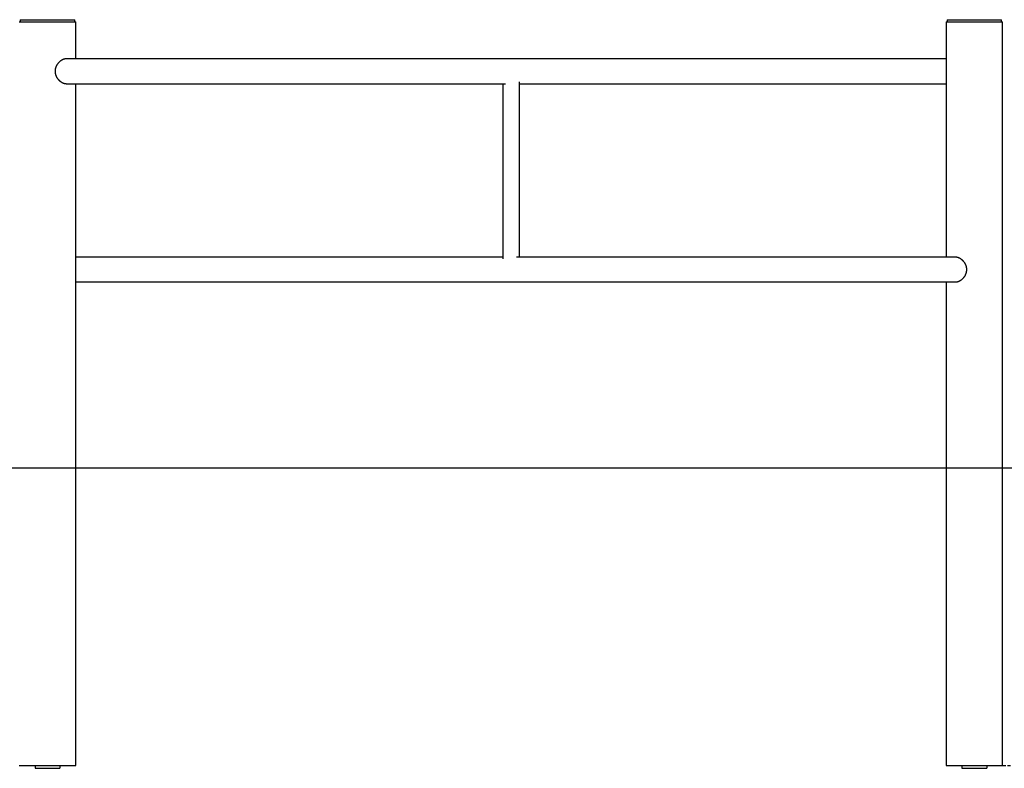
# Model space of a CAD drawing. Extents: x -8852 to 2598, y -1121 to 564.
# Drawn here: x -5010 to -3023, y -1121 to 389 of the extents above; entities that cross this region are included whole.
import ezdxf

# ---------------------------------------------------------------- set-up
doc = ezdxf.new("R2010")
doc.units = 0
doc.linetypes.add('HIDDEN', pattern=[9.525, 6.35, -3.175])

msp = doc.modelspace()

# ---------------------------------------------------------------- linework, layer by layer
at = {"color": 7, "linetype": 'Continuous'}
for p, q in [((-5010.8, 384.8), (-4953.8, 384.8)), ((-5008.8, 388.8), (-5008.8, 384.8)), ((-5008.8, 388.8), (-4953.8, 388.8)), ((-4953.8, 388.8), (-4898.8, 388.8)), ((-4953.8, 384.8), (-4896.8, 384.8)), ((-4898.8, 384.8), (-4898.8, 388.8)), ((-4896.8, 309.8), (-4896.8, 384.8)), ((-3140.8, 384.8), (-3140.8, -90.2)), ((-3140.8, 384.8), (-3026.8, 384.8)), ((-3138.8, 388.8), (-3138.8, 384.8)), ((-3138.8, 388.8), (-3028.8, 388.8)), ((-3028.8, 384.8), (-3028.8, 388.8)), ((-3026.8, -1115.2), (-3026.8, 384.8)), ((-4018.8, 309.8), (-4915.8, 309.8)), ((-3140.8, 309.8), (-4018.8, 309.8)), ((-4915.8, 259.8), (-4029.5, 259.8)), ((-4896.8, -1115.2), (-4896.8, 259.8)), ((-4035.4, 259.8), (-4035.4, -93.7)), ((-4001.4, -90.2), (-4001.4, 263.8)), ((-4001.4, 259.8), (-3140.8, 259.8)), ((-4035.4, -90.2), (-4896.8, -90.2)), ((-3121.8, -90.2), (-4007.8, -90.2)), ((-4896.8, -140.2), (-4018.8, -140.2)), ((-4018.8, -140.2), (-3121.8, -140.2)), ((-3140.8, -140.2), (-3140.8, -1115.2)), ((-5010.8, -1115.2), (-4978.8, -1115.2)), ((-4978.8, -1115.2), (-4978.8, -1121.2)), ((-4978.8, -1115.2), (-4928.8, -1115.2)), ((-4978.8, -1121.2), (-4928.8, -1121.2)), ((-4928.8, -1115.2), (-4928.8, -1121.2)), ((-4928.8, -1115.2), (-4896.8, -1115.2)), ((-3140.8, -1115.2), (-3108.8, -1115.2)), ((-3108.8, -1115.2), (-3108.8, -1121.2)), ((-3108.8, -1115.2), (-3058.8, -1115.2)), ((-3108.8, -1121.2), (-3058.8, -1121.2)), ((-3058.8, -1115.2), (-3058.8, -1121.2)), ((-3058.8, -1115.2), (-3026.8, -1115.2))]:
    msp.add_line(p, q, dxfattribs=at)
msp.add_line((-8851.7, -515.2), (2597.5, -515.2))
at = {"linetype": 'HIDDEN'}
msp.add_line((-3026.8, -1115.2), (-2034.5, -1115.2), dxfattribs=at)
at = {"color": 7, "linetype": 'Continuous'}
for points in [[(-4915.8, 309.8), (-4916, 309.8), (-4916.3, 309.8), (-4916.5, 309.8), (-4916.8, 309.8), (-4917.1, 309.8), (-4917.3, 309.8), (-4917.6, 309.7), (-4917.9, 309.7), (-4918.2, 309.7), (-4918.5, 309.6), (-4918.8, 309.6), (-4919.1, 309.5), (-4919.5, 309.4), (-4919.8, 309.3), (-4920.1, 309.2), (-4920.5, 309.1), (-4920.8, 309), (-4921.2, 308.9), (-4921.6, 308.7), (-4922, 308.6), (-4922.3, 308.4), (-4922.7, 308.3), (-4923.1, 308.1), (-4923.5, 307.9), (-4923.9, 307.7), (-4924.3, 307.5), (-4924.7, 307.3), (-4925, 307.1), (-4925.4, 306.9), (-4925.8, 306.7), (-4926.2, 306.4), (-4926.6, 306.2), (-4927, 305.9), (-4927.3, 305.6), (-4927.7, 305.4), (-4928.1, 305.1), (-4928.5, 304.8), (-4928.8, 304.5), (-4929.2, 304.1), (-4929.6, 303.8), (-4929.9, 303.5), (-4930.3, 303.1), (-4930.7, 302.8), (-4931, 302.4), (-4931.4, 302.1), (-4931.7, 301.7), (-4932.1, 301.3), (-4932.4, 300.9), (-4932.7, 300.5), (-4933.1, 300.1), (-4933.4, 299.7), (-4933.7, 299.2), (-4934, 298.8), (-4934.3, 298.4), (-4934.6, 297.9), (-4934.9, 297.4), (-4935.1, 297), (-4935.4, 296.5), (-4935.7, 296), (-4935.9, 295.5), (-4936.2, 295.1), (-4936.4, 294.6), (-4936.6, 294.1), (-4936.8, 293.5), (-4937, 293), (-4937.2, 292.5), (-4937.4, 292), (-4937.5, 291.5), (-4937.7, 291), (-4937.8, 290.5), (-4937.9, 290), (-4938, 289.4), (-4938.1, 288.9), (-4938.2, 288.4), (-4938.3, 287.9), (-4938.4, 287.3), (-4938.4, 286.8), (-4938.5, 286.3), (-4938.5, 285.8), (-4938.5, 285.3), (-4938.5, 284.8), (-4938.5, 284.3), (-4938.5, 283.8), (-4938.4, 283.3), (-4938.4, 282.8), (-4938.4, 282.3), (-4938.3, 281.8), (-4938.2, 281.3), (-4938.1, 280.8), (-4938.1, 280.4), (-4938, 279.9), (-4937.8, 279.4), (-4937.7, 278.9), (-4937.6, 278.5), (-4937.5, 278), (-4937.3, 277.6), (-4937.2, 277.1), (-4937, 276.7), (-4936.8, 276.2), (-4936.7, 275.8), (-4936.5, 275.3), (-4936.3, 274.9), (-4936.1, 274.5), (-4935.9, 274.1), (-4935.7, 273.6), (-4935.4, 273.2), (-4935.2, 272.8), (-4935, 272.4), (-4934.7, 272), (-4934.4, 271.6), (-4934.2, 271.2), (-4933.9, 270.8), (-4933.6, 270.4), (-4933.3, 270), (-4933, 269.6), (-4932.7, 269.2), (-4932.4, 268.8), (-4932.1, 268.4), (-4931.8, 268), (-4931.4, 267.7), (-4931.1, 267.3), (-4930.7, 267), (-4930.4, 266.6), (-4930, 266.3), (-4929.6, 265.9), (-4929.3, 265.6), (-4928.9, 265.3), (-4928.5, 264.9), (-4928.1, 264.6), (-4927.7, 264.3), (-4927.3, 264), (-4926.9, 263.7), (-4926.5, 263.5), (-4926.1, 263.2), (-4925.6, 262.9), (-4925.2, 262.7), (-4924.8, 262.4), (-4924.4, 262.2), (-4923.9, 262), (-4923.5, 261.8), (-4923.1, 261.6), (-4922.6, 261.4), (-4922.2, 261.2), (-4921.8, 261), (-4921.4, 260.9), (-4921, 260.7), (-4920.6, 260.6), (-4920.2, 260.5), (-4919.8, 260.4), (-4919.4, 260.3), (-4919, 260.2), (-4918.6, 260.1), (-4918.2, 260.1), (-4917.9, 260), (-4917.5, 260), (-4917.2, 260), (-4916.8, 259.9), (-4916.5, 259.9), (-4916.1, 259.9), (-4915.8, 259.9)], [(-3121.8, -140.1), (-3121.6, -140.1), (-3121.3, -140.1), (-3121, -140.1), (-3120.8, -140.1), (-3120.5, -140.1), (-3120.3, -140.1), (-3120, -140), (-3119.7, -140), (-3119.4, -140), (-3119.1, -139.9), (-3118.8, -139.9), (-3118.5, -139.8), (-3118.1, -139.7), (-3117.8, -139.6), (-3117.4, -139.5), (-3117.1, -139.4), (-3116.7, -139.3), (-3116.4, -139.2), (-3116, -139), (-3115.6, -138.9), (-3115.2, -138.7), (-3114.9, -138.6), (-3114.5, -138.4), (-3114.1, -138.2), (-3113.7, -138), (-3113.3, -137.9), (-3112.9, -137.6), (-3112.5, -137.4), (-3112.2, -137.2), (-3111.8, -137), (-3111.4, -136.7), (-3111, -136.5), (-3110.6, -136.2), (-3110.2, -135.9), (-3109.9, -135.7), (-3109.5, -135.4), (-3109.1, -135.1), (-3108.7, -134.8), (-3108.4, -134.5), (-3108, -134.1), (-3107.6, -133.8), (-3107.3, -133.5), (-3106.9, -133.1), (-3106.6, -132.7), (-3106.2, -132.4), (-3105.9, -132), (-3105.5, -131.6), (-3105.2, -131.2), (-3104.8, -130.8), (-3104.5, -130.4), (-3104.2, -130), (-3103.9, -129.5), (-3103.6, -129.1), (-3103.3, -128.7), (-3103, -128.2), (-3102.7, -127.8), (-3102.4, -127.3), (-3102.2, -126.8), (-3101.9, -126.3), (-3101.7, -125.8), (-3101.4, -125.4), (-3101.2, -124.9), (-3101, -124.4), (-3100.8, -123.9), (-3100.6, -123.3), (-3100.4, -122.8), (-3100.2, -122.3), (-3100.1, -121.8), (-3099.9, -121.3), (-3099.8, -120.8), (-3099.7, -120.3), (-3099.5, -119.7), (-3099.4, -119.2), (-3099.4, -118.7), (-3099.3, -118.2), (-3099.2, -117.6), (-3099.2, -117.1), (-3099.1, -116.6), (-3099.1, -116.1), (-3099.1, -115.6), (-3099.1, -115.1), (-3099.1, -114.6), (-3099.1, -114.1), (-3099.1, -113.6), (-3099.2, -113.1), (-3099.2, -112.6), (-3099.3, -112.1), (-3099.4, -111.6), (-3099.4, -111.1), (-3099.5, -110.7), (-3099.6, -110.2), (-3099.7, -109.7), (-3099.9, -109.2), (-3100, -108.8), (-3100.1, -108.3), (-3100.3, -107.9), (-3100.4, -107.4), (-3100.6, -107), (-3100.7, -106.5), (-3100.9, -106.1), (-3101.1, -105.6), (-3101.3, -105.2), (-3101.5, -104.8), (-3101.7, -104.4), (-3101.9, -103.9), (-3102.2, -103.5), (-3102.4, -103.1), (-3102.6, -102.7), (-3102.9, -102.3), (-3103.1, -101.9), (-3103.4, -101.5), (-3103.7, -101.1), (-3104, -100.7), (-3104.3, -100.3), (-3104.6, -99.9), (-3104.9, -99.5), (-3105.2, -99.1), (-3105.5, -98.7), (-3105.8, -98.4), (-3106.2, -98), (-3106.5, -97.6), (-3106.9, -97.3), (-3107.2, -96.9), (-3107.6, -96.6), (-3107.9, -96.2), (-3108.3, -95.9), (-3108.7, -95.6), (-3109.1, -95.2), (-3109.5, -94.9), (-3109.9, -94.6), (-3110.3, -94.3), (-3110.7, -94), (-3111.1, -93.8), (-3111.5, -93.5), (-3111.9, -93.2), (-3112.4, -93), (-3112.8, -92.7), (-3113.2, -92.5), (-3113.7, -92.3), (-3114.1, -92.1), (-3114.5, -91.9), (-3114.9, -91.7), (-3115.4, -91.5), (-3115.8, -91.3), (-3116.2, -91.2), (-3116.6, -91), (-3117, -90.9), (-3117.4, -90.8), (-3117.8, -90.7), (-3118.2, -90.6), (-3118.6, -90.5), (-3119, -90.4), (-3119.3, -90.4), (-3119.7, -90.3), (-3120.1, -90.3), (-3120.4, -90.3), (-3120.8, -90.2), (-3121.1, -90.2), (-3121.5, -90.2), (-3121.8, -90.2)]]:
    msp.add_lwpolyline(points, dxfattribs=at)

doc.saveas('drawing.dxf')
